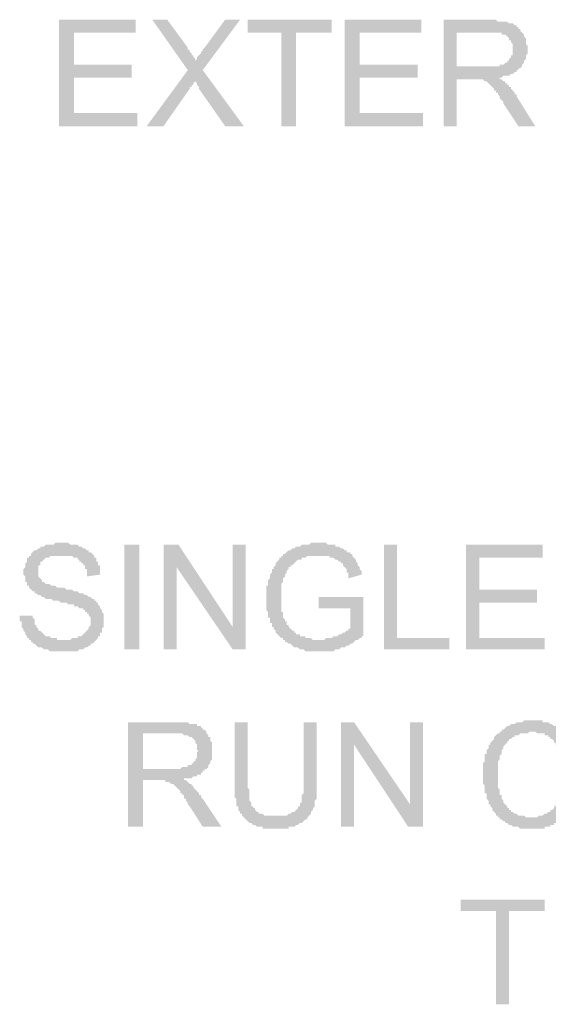
# Model space of a CAD drawing. Units: inches. Extents: x 24135 to 91621, y -10756 to -4076.
# Drawn here: x 39133 to 39140, y -4414 to -4400 of the extents above; entities that cross this region are included whole.
import ezdxf

# ---------------------------------------------------------------- set-up
doc = ezdxf.new("R2010")
doc.units = ezdxf.units.IN
doc.header["$MEASUREMENT"] = 0

msp = doc.modelspace()

# ---------------------------------------------------------------- hatches: boundary and pattern name
at = {"ltscale": 0.5, "transparency": 33554687}
for points in [[(39133.1281, -4401.43997), (39133.1281, -4399.91813), (39134.22277, -4399.91813), (39134.22277, -4400.10502), (39133.34168, -4400.10502), (39133.34168, -4400.55891), (39134.16937, -4400.55891), (39134.16937, -4400.7458), (39133.34168, -4400.7458), (39133.34168, -4401.25309), (39134.24947, -4401.25309), (39134.24947, -4401.43997)], [(39134.38296, -4401.43997), (39134.97034, -4400.63901), (39134.46305, -4399.91813), (39134.67663, -4399.91813), (39134.97034, -4400.3186), (39134.97034, -4400.3453), (39134.99704, -4400.3453), (39134.99704, -4400.372), (39135.02373, -4400.39873), (39135.02373, -4400.4254), (39135.05043, -4400.4254), (39135.05043, -4400.45212), (39135.07713, -4400.47879), (39135.07713, -4400.50552), (39135.10383, -4400.47879), (39135.10383, -4400.45212), (39135.13053, -4400.4254), (39135.15722, -4400.39873), (39135.15722, -4400.372), (39135.18392, -4400.372), (39135.18392, -4400.3453), (39135.21062, -4400.3186), (39135.50432, -4399.91813), (39135.71791, -4399.91813), (39135.18392, -4400.63901), (39135.7713, -4401.43997), (39135.50432, -4401.43997), (39135.13053, -4400.90599), (39135.13053, -4400.87929), (39135.10383, -4400.85259), (39135.10383, -4400.82589), (39135.07713, -4400.7992), (39135.05043, -4400.82589), (39135.05043, -4400.85259), (39135.02373, -4400.85259), (39135.02373, -4400.87929), (39134.99704, -4400.87929), (39134.99704, -4400.90599), (39134.62324, -4401.43997)], [(39136.30532, -4401.43997), (39136.30532, -4400.10502), (39135.8247, -4400.10502), (39135.8247, -4399.91813), (39137.02619, -4399.91813), (39137.02619, -4400.10502), (39136.5189, -4400.10502), (39136.5189, -4401.43997)], [(39137.21305, -4401.43997), (39137.21305, -4399.91813), (39138.30769, -4399.91813), (39138.30769, -4400.10502), (39137.42663, -4400.10502), (39137.42663, -4400.55891), (39138.2543, -4400.55891), (39138.2543, -4400.7458), (39137.42663, -4400.7458), (39137.42663, -4401.25309), (39138.33442, -4401.25309), (39138.33442, -4401.43997)], [(39132.56741, -4408.43514), (39132.7543, -4408.43514), (39132.7543, -4408.46184), (39132.781, -4408.48854), (39132.781, -4408.51524), (39132.781, -4408.54193), (39132.781, -4408.56863), (39132.80769, -4408.56863), (39132.80769, -4408.59533), (39132.83439, -4408.62203), (39132.83439, -4408.64873), (39132.86109, -4408.64873), (39132.88779, -4408.67542), (39132.91451, -4408.70215), (39132.94121, -4408.72882), (39132.96791, -4408.72882), (39132.99461, -4408.72882), (39133.0213, -4408.75554), (39133.048, -4408.75554), (39133.0747, -4408.75554), (39133.1014, -4408.75554), (39133.1014, -4408.78222), (39133.1281, -4408.78222), (39133.15479, -4408.78222), (39133.18149, -4408.78222), (39133.20819, -4408.78222), (39133.23489, -4408.78222), (39133.26159, -4408.78222), (39133.28828, -4408.78222), (39133.31498, -4408.75554), (39133.34168, -4408.75554), (39133.36838, -4408.75554), (39133.39508, -4408.75554), (39133.39508, -4408.72882), (39133.42177, -4408.72882), (39133.44847, -4408.72882), (39133.47517, -4408.70215), (39133.50187, -4408.67542), (39133.52857, -4408.64873), (39133.55526, -4408.62203), (39133.55526, -4408.59533), (39133.58199, -4408.56863), (39133.58199, -4408.54193), (39133.58199, -4408.51524), (39133.58199, -4408.48854), (39133.58199, -4408.46184), (39133.55526, -4408.43514), (39133.55526, -4408.40844), (39133.52857, -4408.40844), (39133.52857, -4408.38175), (39133.50187, -4408.38175), (39133.50187, -4408.35505), (39133.47517, -4408.35505), (39133.47517, -4408.32835), (39133.44847, -4408.32835), (39133.42177, -4408.32835), (39133.39508, -4408.30165), (39133.36838, -4408.30165), (39133.34168, -4408.30165), (39133.34168, -4408.27495), (39133.31498, -4408.27495), (39133.28828, -4408.27495), (39133.26159, -4408.27495), (39133.23489, -4408.24826), (39133.20819, -4408.24826), (39133.18149, -4408.24826), (39133.15479, -4408.24826), (39133.1281, -4408.22156), (39133.1014, -4408.22156), (39133.0747, -4408.22156), (39133.048, -4408.22156), (39133.0213, -4408.19486), (39132.99461, -4408.19486), (39132.96791, -4408.19486), (39132.94121, -4408.19486), (39132.91451, -4408.16813), (39132.88779, -4408.16813), (39132.86109, -4408.14146), (39132.83439, -4408.14146), (39132.80769, -4408.11474), (39132.781, -4408.11474), (39132.781, -4408.08807), (39132.7543, -4408.08807), (39132.7276, -4408.06134), (39132.7009, -4408.03467), (39132.7009, -4408.00795), (39132.6742, -4408.00795), (39132.6742, -4407.98125), (39132.6742, -4407.95455), (39132.64751, -4407.95455), (39132.64751, -4407.92785), (39132.64751, -4407.90116), (39132.64751, -4407.87446), (39132.62081, -4407.84776), (39132.62081, -4407.82106), (39132.62081, -4407.79436), (39132.62081, -4407.76767), (39132.64751, -4407.74097), (39132.64751, -4407.71427), (39132.64751, -4407.68757), (39132.6742, -4407.66087), (39132.6742, -4407.63418), (39132.6742, -4407.60748), (39132.7009, -4407.60748), (39132.7009, -4407.58078), (39132.7276, -4407.58078), (39132.7276, -4407.55408), (39132.7543, -4407.52738), (39132.781, -4407.50066), (39132.80769, -4407.50066), (39132.83439, -4407.47399), (39132.86109, -4407.47399), (39132.86109, -4407.44726), (39132.88779, -4407.44726), (39132.91451, -4407.44726), (39132.94121, -4407.42059), (39132.96791, -4407.42059), (39132.99461, -4407.42059), (39133.0213, -4407.42059), (39133.048, -4407.42059), (39133.0747, -4407.39387), (39133.1014, -4407.39387), (39133.1281, -4407.39387), (39133.15479, -4407.39387), (39133.18149, -4407.39387), (39133.20819, -4407.39387), (39133.23489, -4407.39387), (39133.26159, -4407.39387), (39133.28828, -4407.42059), (39133.31498, -4407.42059), (39133.34168, -4407.42059), (39133.36838, -4407.42059), (39133.39508, -4407.42059), (39133.42177, -4407.44726), (39133.44847, -4407.44726), (39133.47517, -4407.47399), (39133.50187, -4407.47399), (39133.52857, -4407.50066), (39133.55526, -4407.50066), (39133.55526, -4407.52738), (39133.58199, -4407.52738), (39133.60869, -4407.55408), (39133.63538, -4407.58078), (39133.63538, -4407.60748), (39133.66208, -4407.60748), (39133.66208, -4407.63418), (39133.66208, -4407.66087), (39133.68878, -4407.66087), (39133.68878, -4407.68757), (39133.68878, -4407.71427), (39133.71548, -4407.71427), (39133.71548, -4407.74097), (39133.71548, -4407.76767), (39133.71548, -4407.79436), (39133.71548, -4407.82106), (39133.71548, -4407.84776), (39133.52857, -4407.87446), (39133.52857, -4407.84776), (39133.52857, -4407.82106), (39133.52857, -4407.79436), (39133.52857, -4407.76767), (39133.50187, -4407.76767), (39133.50187, -4407.74097), (39133.50187, -4407.71427), (39133.47517, -4407.71427), (39133.47517, -4407.68757), (39133.44847, -4407.68757), (39133.44847, -4407.66087), (39133.42177, -4407.66087), (39133.42177, -4407.63418), (39133.39508, -4407.63418), (39133.39508, -4407.60748), (39133.36838, -4407.60748), (39133.34168, -4407.60748), (39133.31498, -4407.58078), (39133.28828, -4407.58078), (39133.26159, -4407.58078), (39133.23489, -4407.58078), (39133.20819, -4407.58078), (39133.18149, -4407.58078), (39133.15479, -4407.58078), (39133.1281, -4407.58078), (39133.1014, -4407.58078), (39133.0747, -4407.58078), (39133.048, -4407.58078), (39133.0213, -4407.58078), (39132.99461, -4407.58078), (39132.99461, -4407.60748), (39132.96791, -4407.60748), (39132.94121, -4407.60748), (39132.91451, -4407.63418), (39132.88779, -4407.66087), (39132.86109, -4407.66087), (39132.86109, -4407.68757), (39132.86109, -4407.71427), (39132.83439, -4407.71427), (39132.83439, -4407.74097), (39132.83439, -4407.76767), (39132.83439, -4407.79436), (39132.83439, -4407.82106), (39132.83439, -4407.84776), (39132.83439, -4407.87446), (39132.86109, -4407.90116), (39132.88779, -4407.92785), (39132.88779, -4407.95455), (39132.91451, -4407.95455), (39132.94121, -4407.98125), (39132.96791, -4407.98125), (39132.99461, -4407.98125), (39133.0213, -4408.00795), (39133.048, -4408.00795), (39133.0747, -4408.00795), (39133.1014, -4408.03467), (39133.1281, -4408.03467), (39133.18149, -4408.03467), (39133.20819, -4408.03467), (39133.23489, -4408.06134), (39133.26159, -4408.06134), (39133.28828, -4408.06134), (39133.31498, -4408.06134), (39133.34168, -4408.08807), (39133.36838, -4408.08807), (39133.39508, -4408.08807), (39133.42177, -4408.11474), (39133.44847, -4408.11474), (39133.47517, -4408.11474), (39133.50187, -4408.14146), (39133.52857, -4408.14146), (39133.55526, -4408.16813), (39133.58199, -4408.16813), (39133.60869, -4408.19486), (39133.63538, -4408.19486), (39133.63538, -4408.22156), (39133.66208, -4408.22156), (39133.66208, -4408.24826), (39133.68878, -4408.24826), (39133.68878, -4408.27495), (39133.71548, -4408.30165), (39133.71548, -4408.32835), (39133.74218, -4408.35505), (39133.74218, -4408.38175), (39133.76887, -4408.40844), (39133.76887, -4408.43514), (39133.76887, -4408.46184), (39133.76887, -4408.48854), (39133.76887, -4408.51524), (39133.76887, -4408.54193), (39133.76887, -4408.56863), (39133.76887, -4408.59533), (39133.74218, -4408.62203), (39133.74218, -4408.64873), (39133.74218, -4408.67542), (39133.71548, -4408.67542), (39133.71548, -4408.70215), (39133.71548, -4408.72882), (39133.68878, -4408.72882), (39133.68878, -4408.75554), (39133.66208, -4408.78222), (39133.63538, -4408.80894), (39133.60869, -4408.83561), (39133.58199, -4408.83561), (39133.58199, -4408.86234), (39133.55526, -4408.86234), (39133.52857, -4408.88903), (39133.50187, -4408.88903), (39133.47517, -4408.91573), (39133.44847, -4408.91573), (39133.42177, -4408.91573), (39133.39508, -4408.94243), (39133.36838, -4408.94243), (39133.34168, -4408.94243), (39133.31498, -4408.94243), (39133.28828, -4408.94243), (39133.26159, -4408.94243), (39133.23489, -4408.94243), (39133.20819, -4408.94243), (39133.18149, -4408.94243), (39133.15479, -4408.94243), (39133.1281, -4408.94243), (39133.1014, -4408.94243), (39133.0747, -4408.94243), (39133.048, -4408.94243), (39133.0213, -4408.94243), (39132.99461, -4408.94243), (39132.96791, -4408.91573), (39132.94121, -4408.91573), (39132.91451, -4408.91573), (39132.88779, -4408.88903), (39132.86109, -4408.88903), (39132.83439, -4408.88903), (39132.80769, -4408.86234), (39132.781, -4408.83561), (39132.7543, -4408.83561), (39132.7543, -4408.80894), (39132.7276, -4408.80894), (39132.7276, -4408.78222), (39132.7009, -4408.78222), (39132.7009, -4408.75554), (39132.6742, -4408.75554), (39132.6742, -4408.72882), (39132.64751, -4408.70215), (39132.64751, -4408.67542), (39132.62081, -4408.64873), (39132.62081, -4408.62203), (39132.59411, -4408.59533), (39132.59411, -4408.56863), (39132.59411, -4408.54193), (39132.59411, -4408.51524), (39132.56741, -4408.51524), (39132.56741, -4408.48854), (39132.56741, -4408.46184)], [(39136.83928, -4408.32835), (39136.83928, -4408.16816), (39137.48003, -4408.16816), (39137.48003, -4408.72882), (39137.45336, -4408.72882), (39137.45336, -4408.75554), (39137.42663, -4408.75554), (39137.39996, -4408.78224), (39137.37324, -4408.78224), (39137.34657, -4408.80894), (39137.31984, -4408.83564), (39137.29317, -4408.83564), (39137.26645, -4408.86234), (39137.23977, -4408.86234), (39137.21305, -4408.88903), (39137.18638, -4408.88903), (39137.15965, -4408.88903), (39137.13298, -4408.91573), (39137.10626, -4408.91573), (39137.07959, -4408.91573), (39137.05286, -4408.94243), (39137.02619, -4408.94243), (39136.99947, -4408.94243), (39136.97279, -4408.94243), (39136.94607, -4408.94243), (39136.9194, -4408.94243), (39136.89267, -4408.94243), (39136.866, -4408.94243), (39136.83928, -4408.94243), (39136.81255, -4408.94243), (39136.78588, -4408.94243), (39136.75916, -4408.94243), (39136.73249, -4408.94243), (39136.70576, -4408.94243), (39136.67909, -4408.94243), (39136.65236, -4408.94243), (39136.62569, -4408.91573), (39136.59897, -4408.91573), (39136.5723, -4408.91573), (39136.54557, -4408.88903), (39136.5189, -4408.88903), (39136.49218, -4408.88903), (39136.46551, -4408.86234), (39136.43878, -4408.83564), (39136.41211, -4408.83564), (39136.38538, -4408.80894), (39136.35871, -4408.80894), (39136.35871, -4408.78224), (39136.33199, -4408.78224), (39136.33199, -4408.75554), (39136.30532, -4408.75554), (39136.27859, -4408.72882), (39136.25192, -4408.70215), (39136.2252, -4408.67542), (39136.2252, -4408.64875), (39136.19853, -4408.62203), (39136.19853, -4408.59536), (39136.1718, -4408.59536), (39136.1718, -4408.56863), (39136.1718, -4408.54193), (39136.14508, -4408.54193), (39136.14508, -4408.51524), (39136.14508, -4408.48854), (39136.14508, -4408.46184), (39136.1184, -4408.46184), (39136.1184, -4408.43514), (39136.1184, -4408.40844), (39136.1184, -4408.38175), (39136.09168, -4408.35505), (39136.09168, -4408.32835), (39136.09168, -4408.30165), (39136.09168, -4408.27495), (39136.09168, -4408.24826), (39136.09168, -4408.22156), (39136.09168, -4408.19486), (39136.09168, -4408.16816), (39136.09168, -4408.14146), (39136.09168, -4408.11477), (39136.09168, -4408.08807), (39136.09168, -4408.06134), (39136.09168, -4408.03467), (39136.09168, -4408.00795), (39136.1184, -4408.00795), (39136.1184, -4407.98128), (39136.1184, -4407.95455), (39136.1184, -4407.92788), (39136.14508, -4407.90116), (39136.14508, -4407.87446), (39136.14508, -4407.84776), (39136.1718, -4407.82106), (39136.1718, -4407.79436), (39136.1718, -4407.76767), (39136.19853, -4407.76767), (39136.19853, -4407.74097), (39136.2252, -4407.71427), (39136.2252, -4407.68757), (39136.25192, -4407.66087), (39136.27859, -4407.63418), (39136.27859, -4407.60748), (39136.30532, -4407.60748), (39136.30532, -4407.58078), (39136.33199, -4407.58078), (39136.33199, -4407.55408), (39136.35871, -4407.55408), (39136.38538, -4407.52738), (39136.41211, -4407.50069), (39136.43878, -4407.50069), (39136.46551, -4407.47399), (39136.49218, -4407.47399), (39136.5189, -4407.44729), (39136.54557, -4407.44729), (39136.5723, -4407.44729), (39136.59897, -4407.42059), (39136.62569, -4407.42059), (39136.65236, -4407.42059), (39136.67909, -4407.42059), (39136.70576, -4407.42059), (39136.73249, -4407.39387), (39136.75916, -4407.39387), (39136.78588, -4407.39387), (39136.81255, -4407.39387), (39136.83928, -4407.39387), (39136.866, -4407.39387), (39136.89267, -4407.39387), (39136.9194, -4407.39387), (39136.94607, -4407.39387), (39136.97279, -4407.42059), (39136.99947, -4407.42059), (39137.02619, -4407.42059), (39137.05286, -4407.42059), (39137.07959, -4407.42059), (39137.07959, -4407.44729), (39137.10626, -4407.44729), (39137.13298, -4407.44729), (39137.15965, -4407.47399), (39137.18638, -4407.47399), (39137.21305, -4407.50069), (39137.23977, -4407.50069), (39137.23977, -4407.52738), (39137.26645, -4407.52738), (39137.29317, -4407.52738), (39137.29317, -4407.55408), (39137.31984, -4407.55408), (39137.31984, -4407.58078), (39137.34657, -4407.60748), (39137.37324, -4407.63418), (39137.37324, -4407.66087), (39137.39996, -4407.68757), (39137.39996, -4407.71427), (39137.42663, -4407.74097), (39137.42663, -4407.76767), (39137.45336, -4407.79436), (39137.45336, -4407.82106), (39137.45336, -4407.84776), (39137.26645, -4407.90116), (39137.26645, -4407.87446), (39137.26645, -4407.84776), (39137.26645, -4407.82106), (39137.23977, -4407.82106), (39137.23977, -4407.79436), (39137.23977, -4407.76767), (39137.21305, -4407.74097), (39137.18638, -4407.71427), (39137.18638, -4407.68757), (39137.15965, -4407.68757), (39137.15965, -4407.66087), (39137.13298, -4407.66087), (39137.10626, -4407.63418), (39137.07959, -4407.63418), (39137.05286, -4407.60748), (39137.02619, -4407.60748), (39136.99947, -4407.60748), (39136.99947, -4407.58078), (39136.97279, -4407.58078), (39136.94607, -4407.58078), (39136.9194, -4407.58078), (39136.89267, -4407.58078), (39136.866, -4407.58078), (39136.83928, -4407.58078), (39136.81255, -4407.58078), (39136.78588, -4407.58078), (39136.75916, -4407.58078), (39136.73249, -4407.58078), (39136.70576, -4407.58078), (39136.67909, -4407.58078), (39136.65236, -4407.60748), (39136.62569, -4407.60748), (39136.59897, -4407.60748), (39136.59897, -4407.63418), (39136.5723, -4407.63418), (39136.54557, -4407.63418), (39136.5189, -4407.66087), (39136.49218, -4407.68757), (39136.46551, -4407.71427), (39136.43878, -4407.71427), (39136.43878, -4407.74097), (39136.41211, -4407.74097), (39136.41211, -4407.76767), (39136.38538, -4407.79436), (39136.38538, -4407.82106), (39136.35871, -4407.84776), (39136.35871, -4407.87446), (39136.33199, -4407.90116), (39136.33199, -4407.92788), (39136.33199, -4407.95455), (39136.30532, -4407.98128), (39136.30532, -4408.00795), (39136.30532, -4408.03467), (39136.30532, -4408.06134), (39136.30532, -4408.08807), (39136.30532, -4408.11477), (39136.30532, -4408.14146), (39136.30532, -4408.16816), (39136.30532, -4408.19486), (39136.30532, -4408.22156), (39136.30532, -4408.24826), (39136.30532, -4408.27495), (39136.30532, -4408.30165), (39136.30532, -4408.32835), (39136.30532, -4408.35505), (39136.30532, -4408.38175), (39136.33199, -4408.38175), (39136.33199, -4408.40844), (39136.33199, -4408.43514), (39136.33199, -4408.46184), (39136.35871, -4408.48854), (39136.35871, -4408.51524), (39136.38538, -4408.51524), (39136.38538, -4408.54193), (39136.38538, -4408.56863), (39136.41211, -4408.56863), (39136.41211, -4408.59536), (39136.43878, -4408.62203), (39136.46551, -4408.64875), (39136.49218, -4408.64875), (39136.49218, -4408.67542), (39136.5189, -4408.67542), (39136.5189, -4408.70215), (39136.54557, -4408.70215), (39136.5723, -4408.70215), (39136.5723, -4408.72882), (39136.59897, -4408.72882), (39136.62569, -4408.72882), (39136.65236, -4408.72882), (39136.65236, -4408.75554), (39136.67909, -4408.75554), (39136.70576, -4408.75554), (39136.73249, -4408.75554), (39136.75916, -4408.78224), (39136.78588, -4408.78224), (39136.81255, -4408.78224), (39136.83928, -4408.78224), (39136.866, -4408.78224), (39136.89267, -4408.78224), (39136.9194, -4408.78224), (39136.94607, -4408.75554), (39136.97279, -4408.75554), (39136.99947, -4408.75554), (39137.02619, -4408.75554), (39137.05286, -4408.72882), (39137.07959, -4408.72882), (39137.10626, -4408.72882), (39137.13298, -4408.70215), (39137.15965, -4408.70215), (39137.18638, -4408.67542), (39137.21305, -4408.67542), (39137.23977, -4408.64875), (39137.26645, -4408.64875), (39137.26645, -4408.62203), (39137.29317, -4408.62203), (39137.29317, -4408.32835)], [(39134.06258, -4408.91571), (39134.06258, -4407.42056), (39134.27616, -4407.42056), (39134.27616, -4408.91571)], [(39134.62326, -4408.91571), (39134.62326, -4407.42056), (39134.83685, -4407.42056), (39135.61112, -4408.5953), (39135.61112, -4407.42056), (39135.79803, -4407.42056), (39135.79803, -4408.91571), (39135.61112, -4408.91571), (39134.81015, -4407.74094), (39134.81015, -4408.91571)], [(39137.77373, -4408.91571), (39137.77373, -4407.42056), (39137.96065, -4407.42056), (39137.96065, -4408.75552), (39138.70819, -4408.75552), (39138.70819, -4408.91571)], [(39138.9485, -4408.91571), (39138.9485, -4407.42056), (39140.04314, -4407.42056), (39140.04314, -4407.60745), (39139.13541, -4407.60745), (39139.13541, -4408.06134), (39139.96308, -4408.06134), (39139.96308, -4408.24823), (39139.13541, -4408.24823), (39139.13541, -4408.75552), (39140.06987, -4408.75552), (39140.06987, -4408.91571)], [(39140.31018, -4410.91813), (39140.52376, -4410.97153), (39140.52376, -4410.99823), (39140.49709, -4411.02493), (39140.49709, -4411.05162), (39140.49709, -4411.07832), (39140.47036, -4411.10502), (39140.47036, -4411.13172), (39140.47036, -4411.15842), (39140.44369, -4411.15842), (39140.44369, -4411.18514), (39140.41697, -4411.21181), (39140.41697, -4411.23854), (39140.3903, -4411.23854), (39140.3903, -4411.26521), (39140.36357, -4411.29193), (39140.3369, -4411.3186), (39140.31018, -4411.34533), (39140.28345, -4411.34533), (39140.28345, -4411.37203), (39140.25678, -4411.37203), (39140.25678, -4411.39873), (39140.23006, -4411.39873), (39140.20339, -4411.39873), (39140.20339, -4411.42542), (39140.17666, -4411.42542), (39140.14999, -4411.42542), (39140.14999, -4411.45212), (39140.12326, -4411.45212), (39140.09659, -4411.45212), (39140.06987, -4411.45212), (39140.06987, -4411.47882), (39140.0432, -4411.47882), (39140.01647, -4411.47882), (39139.9898, -4411.47882), (39139.96308, -4411.47882), (39139.93641, -4411.47882), (39139.90968, -4411.47882), (39139.88301, -4411.47882), (39139.85628, -4411.47882), (39139.82961, -4411.47882), (39139.80289, -4411.47882), (39139.77622, -4411.47882), (39139.74949, -4411.47882), (39139.72282, -4411.47882), (39139.6961, -4411.45212), (39139.66943, -4411.45212), (39139.6427, -4411.45212), (39139.61598, -4411.45212), (39139.5893, -4411.42542), (39139.56258, -4411.42542), (39139.53591, -4411.39873), (39139.50918, -4411.39873), (39139.50918, -4411.37203), (39139.48251, -4411.37203), (39139.45579, -4411.34533), (39139.42912, -4411.34533), (39139.42912, -4411.3186), (39139.40239, -4411.3186), (39139.40239, -4411.29193), (39139.37572, -4411.29193), (39139.37572, -4411.26521), (39139.349, -4411.23854), (39139.32232, -4411.21181), (39139.32232, -4411.18514), (39139.2956, -4411.15842), (39139.2956, -4411.13172), (39139.26893, -4411.13172), (39139.26893, -4411.10502), (39139.26893, -4411.07832), (39139.2422, -4411.05162), (39139.2422, -4411.02493), (39139.2422, -4410.99823), (39139.2422, -4410.97153), (39139.21553, -4410.97153), (39139.21553, -4410.94483), (39139.21553, -4410.91813), (39139.21553, -4410.89144), (39139.21553, -4410.86474), (39139.18881, -4410.83804), (39139.18881, -4410.81134), (39139.18881, -4410.78464), (39139.18881, -4410.75795), (39139.18881, -4410.73125), (39139.18881, -4410.70455), (39139.18881, -4410.67785), (39139.18881, -4410.65113), (39139.18881, -4410.62446), (39139.18881, -4410.59773), (39139.18881, -4410.57106), (39139.18881, -4410.54434), (39139.21553, -4410.51767), (39139.21553, -4410.49094), (39139.21553, -4410.46424), (39139.21553, -4410.43754), (39139.21553, -4410.41085), (39139.2422, -4410.41085), (39139.2422, -4410.38415), (39139.2422, -4410.35745), (39139.26893, -4410.33075), (39139.26893, -4410.30405), (39139.26893, -4410.27736), (39139.2956, -4410.27736), (39139.2956, -4410.25066), (39139.32232, -4410.22396), (39139.349, -4410.19726), (39139.349, -4410.17056), (39139.37572, -4410.14387), (39139.40239, -4410.11717), (39139.42912, -4410.11717), (39139.42912, -4410.09047), (39139.45579, -4410.09047), (39139.45579, -4410.06377), (39139.48251, -4410.06377), (39139.50918, -4410.03707), (39139.53591, -4410.01038), (39139.56258, -4410.01038), (39139.5893, -4409.98365), (39139.61598, -4409.98365), (39139.6427, -4409.98365), (39139.66943, -4409.95698), (39139.6961, -4409.95698), (39139.72282, -4409.95698), (39139.74949, -4409.95698), (39139.77622, -4409.93026), (39139.80289, -4409.93026), (39139.82961, -4409.93026), (39139.85628, -4409.93026), (39139.88301, -4409.93026), (39139.90968, -4409.93026), (39139.93641, -4409.93026), (39139.96308, -4409.93026), (39139.9898, -4409.93026), (39140.01647, -4409.93026), (39140.0432, -4409.93026), (39140.0432, -4409.95698), (39140.06987, -4409.95698), (39140.09659, -4409.95698), (39140.12326, -4409.95698), (39140.14999, -4409.98365), (39140.17666, -4409.98365), (39140.20339, -4410.01038), (39140.23006, -4410.01038), (39140.25678, -4410.03707), (39140.28345, -4410.03707), (39140.28345, -4410.06377), (39140.31018, -4410.06377), (39140.3369, -4410.09047), (39140.36357, -4410.11717), (39140.3903, -4410.14387), (39140.3903, -4410.17056), (39140.41697, -4410.19726), (39140.44369, -4410.22396), (39140.44369, -4410.25066), (39140.47036, -4410.27736), (39140.47036, -4410.30405), (39140.47036, -4410.33075), (39140.49709, -4410.35745), (39140.31018, -4410.41085), (39140.28345, -4410.38415), (39140.28345, -4410.35745), (39140.25678, -4410.33075), (39140.25678, -4410.30405), (39140.23006, -4410.27736), (39140.23006, -4410.25066), (39140.20339, -4410.25066), (39140.20339, -4410.22396), (39140.17666, -4410.19726), (39140.14999, -4410.19726), (39140.14999, -4410.17056), (39140.12326, -4410.17056), (39140.12326, -4410.14387), (39140.09659, -4410.14387), (39140.06987, -4410.14387), (39140.06987, -4410.11717), (39140.0432, -4410.11717), (39140.01647, -4410.11717), (39139.9898, -4410.11717), (39139.96308, -4410.11717), (39139.93641, -4410.09047), (39139.90968, -4410.09047), (39139.88301, -4410.09047), (39139.85628, -4410.09047), (39139.82961, -4410.11717), (39139.80289, -4410.11717), (39139.77622, -4410.11717), (39139.74949, -4410.11717), (39139.72282, -4410.11717), (39139.6961, -4410.14387), (39139.66943, -4410.14387), (39139.6427, -4410.14387), (39139.6427, -4410.17056), (39139.61598, -4410.17056), (39139.5893, -4410.19726), (39139.56258, -4410.19726), (39139.56258, -4410.22396), (39139.53591, -4410.22396), (39139.53591, -4410.25066), (39139.50918, -4410.27736), (39139.48251, -4410.30405), (39139.48251, -4410.33075), (39139.45579, -4410.35745), (39139.45579, -4410.38415), (39139.45579, -4410.41085), (39139.42912, -4410.43754), (39139.42912, -4410.46424), (39139.42912, -4410.49094), (39139.40239, -4410.51767), (39139.40239, -4410.54434), (39139.40239, -4410.57106), (39139.40239, -4410.59773), (39139.40239, -4410.62446), (39139.40239, -4410.65113), (39139.40239, -4410.67785), (39139.40239, -4410.70455), (39139.40239, -4410.73125), (39139.40239, -4410.75795), (39139.40239, -4410.78464), (39139.40239, -4410.81134), (39139.40239, -4410.83804), (39139.40239, -4410.86474), (39139.40239, -4410.89144), (39139.42912, -4410.91813), (39139.42912, -4410.94483), (39139.42912, -4410.97153), (39139.42912, -4410.99823), (39139.45579, -4410.99823), (39139.45579, -4411.02493), (39139.45579, -4411.05162), (39139.48251, -4411.07832), (39139.48251, -4411.10502), (39139.50918, -4411.13172), (39139.53591, -4411.15842), (39139.53591, -4411.18514), (39139.56258, -4411.18514), (39139.56258, -4411.21181), (39139.5893, -4411.21181), (39139.5893, -4411.23854), (39139.61598, -4411.23854), (39139.6427, -4411.26521), (39139.66943, -4411.26521), (39139.6961, -4411.29193), (39139.72282, -4411.29193), (39139.74949, -4411.29193), (39139.77622, -4411.29193), (39139.80289, -4411.3186), (39139.82961, -4411.3186), (39139.85628, -4411.3186), (39139.88301, -4411.3186), (39139.90968, -4411.3186), (39139.93641, -4411.3186), (39139.96308, -4411.3186), (39139.9898, -4411.29193), (39140.01647, -4411.29193), (39140.0432, -4411.29193), (39140.06987, -4411.26521), (39140.09659, -4411.26521), (39140.12326, -4411.23854), (39140.14999, -4411.23854), (39140.14999, -4411.21181), (39140.17666, -4411.21181), (39140.20339, -4411.18514), (39140.20339, -4411.15842), (39140.23006, -4411.15842), (39140.23006, -4411.13172), (39140.25678, -4411.10502), (39140.25678, -4411.07832), (39140.28345, -4411.05162), (39140.28345, -4411.02493), (39140.31018, -4410.99823), (39140.31018, -4410.97153), (39140.31018, -4410.94483)], [(39136.62569, -4409.95698), (39136.81261, -4409.95698), (39136.81261, -4410.81134), (39136.81261, -4410.83804), (39136.81261, -4410.86474), (39136.81261, -4410.89144), (39136.81261, -4410.91816), (39136.81261, -4410.94483), (39136.81261, -4410.97156), (39136.81261, -4410.99823), (39136.81261, -4411.02495), (39136.81261, -4411.05165), (39136.78588, -4411.07835), (39136.78588, -4411.10505), (39136.78588, -4411.13175), (39136.78588, -4411.15844), (39136.75921, -4411.18514), (39136.75921, -4411.21184), (39136.73249, -4411.23854), (39136.73249, -4411.26524), (39136.70581, -4411.29193), (39136.67909, -4411.31863), (39136.67909, -4411.34533), (39136.65242, -4411.34533), (39136.62569, -4411.37203), (39136.59897, -4411.39873), (39136.5723, -4411.39873), (39136.54557, -4411.42542), (39136.5189, -4411.42542), (39136.49218, -4411.45212), (39136.46551, -4411.45212), (39136.43878, -4411.45212), (39136.41211, -4411.45212), (39136.41211, -4411.47882), (39136.38538, -4411.47882), (39136.35871, -4411.47882), (39136.33199, -4411.47882), (39136.30532, -4411.47882), (39136.27859, -4411.47882), (39136.25192, -4411.47882), (39136.2252, -4411.47882), (39136.19853, -4411.47882), (39136.1718, -4411.47882), (39136.14513, -4411.47882), (39136.1184, -4411.47882), (39136.09173, -4411.47882), (39136.06501, -4411.47882), (39136.03834, -4411.47882), (39136.03834, -4411.45212), (39136.01161, -4411.45212), (39135.98494, -4411.45212), (39135.95822, -4411.45212), (39135.93149, -4411.42542), (39135.90482, -4411.42542), (39135.8781, -4411.39873), (39135.85143, -4411.39873), (39135.8247, -4411.37203), (39135.79803, -4411.34533), (39135.77133, -4411.31863), (39135.74463, -4411.29193), (39135.74463, -4411.26524), (39135.71794, -4411.26524), (39135.71794, -4411.23854), (39135.69124, -4411.21184), (39135.69124, -4411.18514), (39135.69124, -4411.15844), (39135.66454, -4411.15844), (39135.66454, -4411.13175), (39135.66454, -4411.10505), (39135.66454, -4411.07835), (39135.66454, -4411.05165), (39135.63784, -4411.02495), (39135.63784, -4410.99823), (39135.63784, -4410.97156), (39135.63784, -4410.94483), (39135.63784, -4410.91816), (39135.63784, -4410.89144), (39135.63784, -4410.86474), (39135.63784, -4410.83804), (39135.63784, -4410.81134), (39135.63784, -4409.95698), (39135.8247, -4409.95698), (39135.8247, -4410.81134), (39135.8247, -4410.83804), (39135.8247, -4410.86474), (39135.8247, -4410.89144), (39135.85143, -4410.91816), (39135.85143, -4410.94483), (39135.85143, -4410.97156), (39135.85143, -4410.99823), (39135.85143, -4411.02495), (39135.85143, -4411.05165), (39135.85143, -4411.07835), (39135.8781, -4411.10505), (39135.8781, -4411.13175), (39135.8781, -4411.15844), (39135.90482, -4411.15844), (39135.90482, -4411.18514), (39135.93149, -4411.18514), (39135.93149, -4411.21184), (39135.95822, -4411.23854), (39135.98494, -4411.23854), (39135.98494, -4411.26524), (39136.01161, -4411.26524), (39136.03834, -4411.26524), (39136.06501, -4411.29193), (39136.09173, -4411.29193), (39136.1184, -4411.29193), (39136.14513, -4411.29193), (39136.1718, -4411.29193), (39136.19853, -4411.29193), (39136.2252, -4411.29193), (39136.25192, -4411.29193), (39136.27859, -4411.29193), (39136.30532, -4411.29193), (39136.33199, -4411.29193), (39136.35871, -4411.29193), (39136.38538, -4411.29193), (39136.41211, -4411.26524), (39136.43878, -4411.26524), (39136.46551, -4411.23854), (39136.49218, -4411.23854), (39136.5189, -4411.21184), (39136.54557, -4411.18514), (39136.54557, -4411.15844), (39136.5723, -4411.15844), (39136.5723, -4411.13175), (39136.5723, -4411.10505), (39136.59897, -4411.10505), (39136.59897, -4411.07835), (39136.59897, -4411.05165), (39136.59897, -4411.02495), (39136.59897, -4410.99823), (39136.62569, -4410.97156), (39136.62569, -4410.94483), (39136.62569, -4410.91816), (39136.62569, -4410.89144), (39136.62569, -4410.86474), (39136.62569, -4410.83804), (39136.62569, -4410.81134)], [(39137.15965, -4411.45212), (39137.15965, -4409.95698), (39137.34657, -4409.95698), (39138.14751, -4411.13175), (39138.14751, -4409.95698), (39138.33442, -4409.95698), (39138.33442, -4411.45212), (39138.12083, -4411.45212), (39137.34657, -4410.27736), (39137.34657, -4411.45212)], [(39139.37567, -4413.98854), (39139.37567, -4412.65358), (39138.86838, -4412.65358), (39138.86838, -4412.4934), (39140.06987, -4412.4934), (39140.06987, -4412.65358), (39139.56258, -4412.65358), (39139.56258, -4413.98854)]]:
    msp.add_hatch(color=256, dxfattribs=at).paths.add_polyline_path(points)
h = msp.add_hatch(color=256, dxfattribs=at)
h.paths.add_polyline_path([(39138.62812, -4401.43997), (39138.62812, -4399.91813), (39139.2956, -4399.91813), (39139.32232, -4399.91813), (39139.349, -4399.91813), (39139.37572, -4399.91813), (39139.40239, -4399.94483), (39139.42912, -4399.94483), (39139.45579, -4399.94483), (39139.48251, -4399.94483), (39139.50918, -4399.94483), (39139.53591, -4399.94483), (39139.56258, -4399.97153), (39139.5893, -4399.97153), (39139.61598, -4399.97153), (39139.6427, -4399.99823), (39139.66937, -4399.99823), (39139.66937, -4400.02493), (39139.6961, -4400.02493), (39139.6961, -4400.05162), (39139.72277, -4400.05162), (39139.72277, -4400.07832), (39139.74949, -4400.10502), (39139.77616, -4400.13172), (39139.77616, -4400.15842), (39139.80289, -4400.18511), (39139.80289, -4400.21181), (39139.80289, -4400.23851), (39139.80289, -4400.26521), (39139.82956, -4400.29191), (39139.82956, -4400.3186), (39139.82956, -4400.3453), (39139.82956, -4400.372), (39139.82956, -4400.39873), (39139.80289, -4400.4254), (39139.80289, -4400.45212), (39139.80289, -4400.47879), (39139.77616, -4400.50552), (39139.77616, -4400.53222), (39139.74949, -4400.55891), (39139.74949, -4400.58561), (39139.72277, -4400.61231), (39139.6961, -4400.61231), (39139.6961, -4400.63901), (39139.66937, -4400.63901), (39139.66937, -4400.66571), (39139.6427, -4400.66571), (39139.61598, -4400.6924), (39139.5893, -4400.6924), (39139.56258, -4400.7191), (39139.53591, -4400.7191), (39139.50918, -4400.7191), (39139.48251, -4400.7191), (39139.45579, -4400.7458), (39139.42912, -4400.7458), (39139.40239, -4400.7458), (39139.42912, -4400.7458), (39139.42912, -4400.7725), (39139.45579, -4400.7725), (39139.48251, -4400.7992), (39139.50918, -4400.7992), (39139.50918, -4400.82589), (39139.53591, -4400.82589), (39139.53591, -4400.85259), (39139.56258, -4400.85259), (39139.56258, -4400.87929), (39139.5893, -4400.87929), (39139.5893, -4400.90599), (39139.61598, -4400.93269), (39139.6427, -4400.95938), (39139.6427, -4400.98608), (39139.66937, -4400.98608), (39139.66937, -4401.01278), (39139.93635, -4401.43997), (39139.6961, -4401.43997), (39139.48251, -4401.1196), (39139.48251, -4401.09287), (39139.45579, -4401.0662), (39139.42912, -4401.03948), (39139.42912, -4401.01278), (39139.40239, -4400.98608), (39139.40239, -4400.95938), (39139.37572, -4400.95938), (39139.37572, -4400.93269), (39139.349, -4400.93269), (39139.349, -4400.90599), (39139.32232, -4400.87929), (39139.2956, -4400.85259), (39139.26887, -4400.82589), (39139.2422, -4400.7992), (39139.21548, -4400.7992), (39139.18881, -4400.7725), (39139.16208, -4400.7725), (39139.13541, -4400.7725), (39139.10869, -4400.7725), (39139.08202, -4400.7725), (39139.05529, -4400.7725), (39138.81504, -4400.7725), (39138.81504, -4401.43997)])
h.paths.add_polyline_path([(39138.81504, -4400.58561), (39139.2422, -4400.58561), (39139.26887, -4400.58561), (39139.2956, -4400.58561), (39139.32232, -4400.58561), (39139.349, -4400.58561), (39139.37572, -4400.58561), (39139.40239, -4400.58561), (39139.42912, -4400.58561), (39139.42912, -4400.55891), (39139.45579, -4400.55891), (39139.48251, -4400.55891), (39139.50918, -4400.53222), (39139.53591, -4400.53222), (39139.53591, -4400.50552), (39139.56258, -4400.50552), (39139.56258, -4400.47879), (39139.5893, -4400.45212), (39139.5893, -4400.4254), (39139.61598, -4400.4254), (39139.61598, -4400.39873), (39139.61598, -4400.372), (39139.61598, -4400.3453), (39139.61598, -4400.3186), (39139.61598, -4400.29191), (39139.61598, -4400.26521), (39139.5893, -4400.23851), (39139.5893, -4400.21181), (39139.56258, -4400.21181), (39139.56258, -4400.18511), (39139.53591, -4400.15842), (39139.50918, -4400.13172), (39139.48251, -4400.13172), (39139.45579, -4400.13172), (39139.45579, -4400.10502), (39139.42912, -4400.10502), (39139.40239, -4400.10502), (39139.37572, -4400.10502), (39139.349, -4400.10502), (39139.32232, -4400.10502), (39139.2956, -4400.10502), (39138.81504, -4400.10502)])
h = msp.add_hatch(color=256, dxfattribs=at)
h.paths.add_polyline_path([(39134.11598, -4411.45212), (39134.11598, -4409.95698), (39134.78345, -4409.95698), (39134.81015, -4409.95698), (39134.83685, -4409.95698), (39134.86355, -4409.95698), (39134.89024, -4409.95698), (39134.91694, -4409.95698), (39134.94364, -4409.95698), (39134.97034, -4409.95698), (39134.99704, -4409.98368), (39135.02373, -4409.98368), (39135.05043, -4409.98368), (39135.07713, -4409.98368), (39135.10383, -4409.98368), (39135.10383, -4410.01038), (39135.13055, -4410.01038), (39135.15725, -4410.01038), (39135.15725, -4410.03707), (39135.18395, -4410.03707), (39135.18395, -4410.06377), (39135.21065, -4410.06377), (39135.23734, -4410.09047), (39135.23734, -4410.11717), (39135.26404, -4410.14387), (39135.26404, -4410.17056), (39135.29074, -4410.17056), (39135.29074, -4410.19726), (39135.29074, -4410.22396), (39135.31744, -4410.25066), (39135.31744, -4410.27736), (39135.31744, -4410.30405), (39135.31744, -4410.33075), (39135.31744, -4410.35745), (39135.31744, -4410.38415), (39135.31744, -4410.41087), (39135.31744, -4410.43754), (39135.31744, -4410.46427), (39135.31744, -4410.49094), (39135.29074, -4410.51767), (39135.29074, -4410.54436), (39135.26404, -4410.57106), (39135.26404, -4410.59776), (39135.23734, -4410.62446), (39135.21065, -4410.62446), (39135.21065, -4410.65116), (39135.18395, -4410.65116), (39135.18395, -4410.67785), (39135.15725, -4410.67785), (39135.15725, -4410.70455), (39135.13055, -4410.70455), (39135.10383, -4410.70455), (39135.10383, -4410.73125), (39135.07713, -4410.73125), (39135.05043, -4410.73125), (39135.02373, -4410.75795), (39134.99704, -4410.75795), (39134.97034, -4410.75795), (39134.94364, -4410.75795), (39134.91694, -4410.75795), (39134.91694, -4410.78464), (39134.89024, -4410.78464), (39134.91694, -4410.78464), (39134.94364, -4410.78464), (39134.97034, -4410.81134), (39134.99704, -4410.83804), (39135.02373, -4410.83804), (39135.02373, -4410.86474), (39135.05043, -4410.86474), (39135.05043, -4410.89144), (39135.07713, -4410.91813), (39135.10383, -4410.94483), (39135.13055, -4410.97153), (39135.13055, -4410.99823), (39135.15725, -4410.99823), (39135.15725, -4411.02493), (39135.18395, -4411.05162), (39135.45093, -4411.45212), (39135.18395, -4411.45212), (39134.99704, -4411.15842), (39134.97034, -4411.13175), (39134.97034, -4411.10502), (39134.94364, -4411.07835), (39134.94364, -4411.05162), (39134.91694, -4411.05162), (39134.91694, -4411.02493), (39134.91694, -4410.99823), (39134.89024, -4410.99823), (39134.89024, -4410.97153), (39134.86355, -4410.97153), (39134.86355, -4410.94483), (39134.83685, -4410.91813), (39134.81015, -4410.89144), (39134.78345, -4410.86474), (39134.75675, -4410.83804), (39134.73006, -4410.83804), (39134.70336, -4410.81134), (39134.67666, -4410.81134), (39134.64996, -4410.81134), (39134.64996, -4410.78464), (39134.62326, -4410.78464), (39134.59657, -4410.78464), (39134.56987, -4410.78464), (39134.54317, -4410.78464), (39134.32956, -4410.78464), (39134.32956, -4411.45212)])
h.paths.add_polyline_path([(39134.32956, -4410.62446), (39134.75675, -4410.62446), (39134.78345, -4410.62446), (39134.81015, -4410.62446), (39134.83685, -4410.62446), (39134.86355, -4410.62446), (39134.89024, -4410.59776), (39134.91694, -4410.59776), (39134.94364, -4410.59776), (39134.97034, -4410.59776), (39134.97034, -4410.57106), (39134.99704, -4410.57106), (39135.02373, -4410.57106), (39135.02373, -4410.54436), (39135.05043, -4410.54436), (39135.05043, -4410.51767), (39135.07713, -4410.51767), (39135.07713, -4410.49094), (39135.10383, -4410.46427), (39135.10383, -4410.43754), (39135.10383, -4410.41087), (39135.10383, -4410.38415), (39135.13055, -4410.35745), (39135.10383, -4410.35745), (39135.10383, -4410.33075), (39135.10383, -4410.30405), (39135.10383, -4410.27736), (39135.07713, -4410.25066), (39135.07713, -4410.22396), (39135.05043, -4410.19726), (39135.02373, -4410.17056), (39134.99704, -4410.17056), (39134.97034, -4410.14387), (39134.94364, -4410.14387), (39134.91694, -4410.14387), (39134.89024, -4410.11717), (39134.86355, -4410.11717), (39134.83685, -4410.11717), (39134.81015, -4410.11717), (39134.78345, -4410.11717), (39134.32956, -4410.11717)])

doc.saveas('drawing.dxf')
